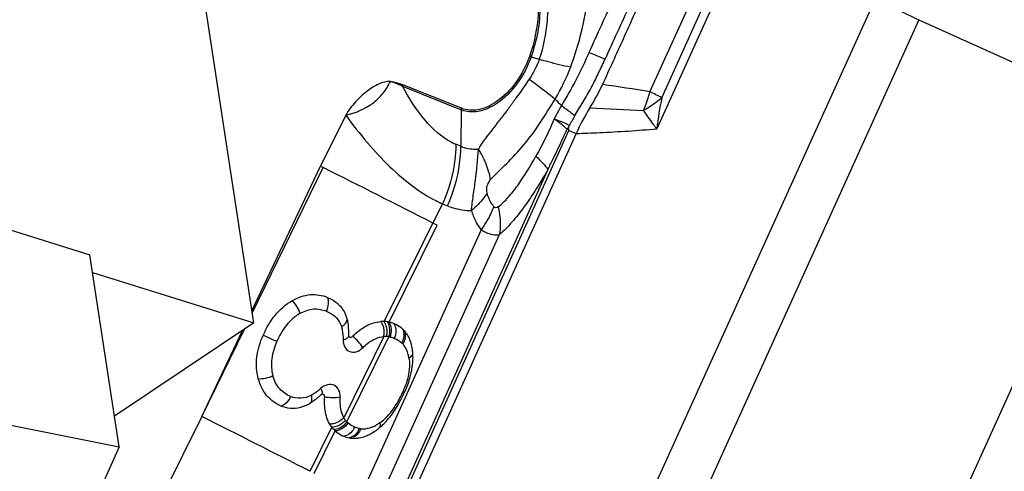
# Model space of a CAD drawing. Units: millimetres. Extents: x 0 to 841, y 0 to 594.
# Drawn here: x 203 to 212, y 259 to 263 of the extents above; entities that cross this region are included whole.
import ezdxf

# ---------------------------------------------------------------- set-up
doc = ezdxf.new("R2010")
doc.units = ezdxf.units.MM
doc.header["$LTSCALE"] = 46.255
for name, color, linetype in [('607065213-000_CL', 7, 'CONTINUOUS'), ('607080450-000_CL', 7, 'CONTINUOUS'), ('607150821-000_CL', 7, 'CONTINUOUS')]:
    doc.layers.add(name, color=color, linetype=linetype)

msp = doc.modelspace()

# ---------------------------------------------------------------- linework, layer by layer
at = {"layer": '607065213-000_CL', "color": 9, "linetype": 'CONTINUOUS'}
for p, q in [((208.5786, 262.5736), (209.2216, 263.9908)), ((209.393, 263.9327), (208.6352, 262.2626)), ((208.6783, 262.5233), (209.3228, 263.9436)), ((207.3795, 256.527), (210.4785, 263.3573)), ((210.8424, 263.1793), (207.7433, 256.349)), ((210.8424, 263.1793), (212.0598, 262.6282)), ((207.5775, 262.8677), (207.6468, 262.8474)), ((206.4957, 262.6192), (206.9897, 262.4203)), ((206.9897, 262.4203), (206.9865, 262.1151)), ((205.6294, 257.2513), (207.8958, 262.2464)), ((207.8958, 262.2464), (207.9571, 262.2226)), ((206.9865, 262.1151), (206.9444, 262.1321)), ((205.2297, 260.7128), (205.827, 261.9359)), ((207.7188, 261.919), (205.6051, 257.2604)), ((206.3402, 260.6412), (206.831, 261.6315)), ((206.831, 261.6315), (206.8732, 261.6145)), ((206.3813, 260.6359), (206.7855, 261.4517)), ((207.1559, 261.413), (205.4475, 257.6478)), ((205.5645, 257.5232), (207.3112, 261.373)), ((204.8046, 259.8423), (205.1632, 260.5766)), ((206.3381, 260.5146), (205.9997, 259.8317)), ((206.026, 259.7968), (206.3807, 260.5127)), ((206.497, 260.049), (206.5109, 260.0435)), ((205.7165, 259.3819), (205.8996, 259.7516)), ((205.7512, 259.3643), (205.9279, 259.721))]:
    msp.add_line(p, q, dxfattribs=at)
at = {"layer": '607065213-000_CL', "color": 7, "linetype": 'CONTINUOUS'}
for p, q in [((206.9903, 262.4342), (206.4963, 262.6331)), ((206.0171, 262.3763), (205.8039, 261.9475)), ((210.417, 257.4224), (212.6854, 262.422)), ((207.8935, 262.2738), (207.8997, 262.2905)), ((207.9571, 262.2226), (205.6886, 257.223)), ((205.2268, 260.7318), (205.8039, 261.9475)), ((205.8039, 261.9475), (205.827, 261.9359)), ((206.7855, 261.4517), (206.7505, 261.4695)), ((204.8046, 259.8422), (205.1485, 260.5667)), ((206.0415, 260.5186), (206.0421, 260.5175)), ((205.8196, 260.0295), (205.8183, 260.0292)), ((204.8046, 259.8422), (204.4816, 259.1926))]:
    msp.add_line(p, q, dxfattribs=at)
at = {"layer": '607065213-000_CL', "color": 9, "linetype": 'CONTINUOUS'}
for centre, radius, start, end in [((213.2888, 268.6534), 5.9959, 243.94382, 245.91979), ((207.2631, 261.7941), 1.1186, 73.68, 74.36885), ((206.2966, 263.3964), 1.7273, 329.21495, 339.21053), ((206.7276, 262.6167), 0.2319, 175.93167, 179.38916), ((204.647, 238.229), 24.66, 80.82613, 81.76544), ((207.2395, 262.9456), 1.3898, 338.68862, 344.47593), ((204.9168, 255.1866), 8.2448, 62.85611, 63.63227), ((213.185, 261.6476), 4.5912, 169.0045, 172.30281), ((207.2216, 262.4178), 0.2319, 175.93166, 179.38916), ((208.795, 263.425), 1.3646, 221.97418, 225.16232), ((210.1136, 301.3392), 38.9543, 266.99744, 267.66283), ((207.284, 262.9289), 1.3423, 337.61466, 338.66313), ((209.8517, 261.257), 2.2087, 149.64877, 152.10091), ((207.1214, 262.5707), 0.473, 242.96129, 248.02114), ((116.3867, 83.6834), 199.433, 63.057025, 63.354238), ((207.258, 262.6066), 1.0645, 242.98189, 246.35235), ((206.4493, 260.5275), 0.0709, 22.15779, 31.56932), ((206.3509, 260.3357), 0.1794, 87.29699, 94.10662), ((206.3501, 260.3208), 0.1943, 80.94005, 87.26737), ((206.3515, 260.323), 0.1919, 77.76123, 81.23527), ((206.3706, 260.3365), 0.1718, 42.66847, 47.02642), ((206.3768, 260.3422), 0.1634, 38.05488, 42.67513), ((205.4959, 260.412), 0.455, 306.9881, 308.40821), ((205.4564, 260.4619), 0.5187, 308.40579, 309.67187), ((205.3896, 260.542), 0.623, 309.70178, 311.87303), ((205.6304, 260.2108), 0.2127, 296.72249, 299.32929), ((127.7846, 106.1221), 171.9359, 63.046867, 63.387293), ((206.1523, 259.9189), 0.1757, 209.72323, 217.61969), ((206.1499, 259.9172), 0.1728, 217.66615, 224.17414), ((206.1371, 259.9027), 0.1535, 223.62149, 228.17468), ((205.958, 259.8143), 0.1479, 329.8282, 335.55407), ((206.1674, 259.9293), 0.1911, 258.6781, 262.45974), ((206.1664, 259.922), 0.1838, 262.49582, 279.07722), ((206.1379, 260.0067), 0.2735, 294.1748, 298.42056)]:
    msp.add_arc(centre, radius, start, end, dxfattribs=at)
at = {"layer": '607065213-000_CL', "color": 7, "linetype": 'CONTINUOUS'}
for centre, radius, start, end in [((206.63, 263.3421), 1.7027, 327.93239, 335.45716), ((209.6245, 261.4644), 1.8318, 147.89013, 155.54836), ((208.6733, 261.6253), 1.0143, 140.25362, 141.33152), ((205.7575, 260.5934), 0.2784, 15.72034, 22.82118), ((206.3288, 260.3881), 0.2534, 87.41637, 93.76257), ((206.3274, 260.3869), 0.2547, 77.78022, 81.04593), ((206.3479, 260.4155), 0.22, 42.6641, 47.02211), ((206.0511, 260.5404), 0.0327, 306.05229, 314.50741), ((206.1554, 260.3438), 0.4275, 6.33891, 8.68099), ((206.1284, 260.3408), 0.4547, 4.11628, 6.34049), ((206.0902, 260.3382), 0.493, 359.85607, 4.09094), ((205.3328, 260.5815), 1.2952, 333.30922, 335.62344), ((205.5289, 260.2776), 0.3745, 293.52196, 298.03853), ((205.5668, 260.2068), 0.2941, 298.00923, 299.3925), ((205.5576, 260.2232), 0.313, 299.38855, 300.34484), ((205.4141, 260.4294), 0.5644, 307.75951, 309.21683), ((205.3716, 260.4816), 0.6316, 309.2117, 310.54818), ((205.3063, 260.5573), 0.7317, 310.57854, 312.97826), ((205.8276, 259.9979), 0.033, 124.56767, 132.96753), ((206.0694, 259.8795), 0.2125, 223.89726, 228.21714), ((205.9723, 260.1446), 0.5147, 305.58626, 309.71798), ((205.9417, 260.1817), 0.5628, 309.70466, 313.65605), ((206.091, 259.8979), 0.2385, 258.68225, 262.464)]:
    msp.add_arc(centre, radius, start, end, dxfattribs=at)
for points, knots in [([(208.8698, 264.1573), (208.8126, 264.0303), (208.6968, 263.7768), (208.5245, 263.396), (208.3515, 263.0155), (208.2368, 262.7616), (208.179, 262.6348)], [0, 0, 0, 0, 0.249999, 0.5, 0.75, 1, 1, 1, 1]), ([(207.2375, 263.8491), (207.278, 263.8457), (207.3583, 263.8272), (207.4644, 263.7611), (207.548, 263.6616), (207.6059, 263.5347), (207.6371, 263.3857), (207.6424, 263.1593), (207.6043, 262.9849), (207.5645, 262.8714)], [0, 0, 0, 0, 0.103074, 0.20498, 0.311681, 0.427773, 0.555494, 0.694861, 1, 1, 1, 1]), ([(207.5645, 262.8714), (207.537, 262.7928), (207.4617, 262.6487), (207.3472, 262.5313), (207.2832, 262.4882)], [0, 0, 0, 0, 0.518968, 1, 1, 1, 1]), ([(206.3929, 262.66), (206.3767, 262.6616), (206.342, 262.6568), (206.2729, 262.6311), (206.1878, 262.5758), (206.1104, 262.5039), (206.0536, 262.4354), (206.0275, 262.3972), (206.0171, 262.3763)], [0, 0, 0, 0, 0.10014, 0.210227, 0.452637, 0.71747, 0.856751, 1, 1, 1, 1]), ([(206.0171, 262.3763), (206.0983, 262.3946), (206.2167, 262.4436), (206.3341, 262.5572), (206.3761, 262.6248), (206.3929, 262.66)], [0, 0, 0, 0, 0.513841, 0.759443, 1, 1, 1, 1]), ([(206.3929, 262.66), (206.4019, 262.6591), (206.4373, 262.6539), (206.4716, 262.6431), (206.4963, 262.6331)], [0, 0, 0, 0, 0.254073, 1, 1, 1, 1]), ([(207.2832, 262.4882), (207.2372, 262.4573), (207.1424, 262.4114), (207.0337, 262.4168), (206.9903, 262.4342)], [0, 0, 0, 0, 0.542359, 1, 1, 1, 1]), ([(207.8958, 262.2464), (207.8946, 262.2508), (207.8935, 262.26), (207.8946, 262.2693), (207.8935, 262.2738)], [0, 0, 0, 0, 0.494885, 1, 1, 1, 1]), ([(207.0756, 261.5742), (207.0795, 261.6164), (207.0914, 261.702), (207.1154, 261.8734), (207.1289, 262.0036), (207.135, 262.0901)], [0, 0, 0, 0, 0.244751, 0.499137, 1, 1, 1, 1]), ([(205.567, 260.8176), (205.6134, 260.8439), (205.7128, 260.8803), (205.8183, 260.863), (205.863, 260.8441)], [0, 0, 0, 0, 0.523361, 1, 1, 1, 1]), ([(205.321, 260.5251), (205.3475, 260.5849), (205.412, 260.6984), (205.5116, 260.7862), (205.567, 260.8176)], [0, 0, 0, 0, 0.506473, 1, 1, 1, 1]), ([(205.863, 260.8441), (205.8954, 260.8304), (205.9579, 260.7941), (206.0002, 260.7341), (206.0141, 260.7014)], [0, 0, 0, 0, 0.496951, 1, 1, 1, 1]), ([(206.074, 260.517), (206.109, 260.5514), (206.181, 260.6091), (206.2705, 260.6382), (206.3122, 260.6409)], [0, 0, 0, 0, 0.53993, 1, 1, 1, 1]), ([(206.4979, 260.5765), (206.4924, 260.5816), (206.4702, 260.6003), (206.4444, 260.6145), (206.4245, 260.6225)], [0, 0, 0, 0, 0.256863, 1, 1, 1, 1]), ([(205.2806, 260.1581), (205.2642, 260.2171), (205.257, 260.3458), (205.2952, 260.4668), (205.321, 260.5251)], [0, 0, 0, 0, 0.490117, 1, 1, 1, 1]), ([(206.0415, 260.5186), (206.0438, 260.514), (206.054, 260.5057), (206.0657, 260.5105), (206.0703, 260.5139)], [0, 0, 0, 0, 0.472395, 1, 1, 1, 1]), ([(206.578, 260.4083), (206.5769, 260.4153), (206.5721, 260.4423), (206.5646, 260.469), (206.557, 260.4879)], [0, 0, 0, 0, 0.257546, 1, 1, 1, 1]), ([(206.5774, 260.2589), (206.5783, 260.2655), (206.5816, 260.2914), (206.5831, 260.3176), (206.5831, 260.337)], [0, 0, 0, 0, 0.255462, 1, 1, 1, 1]), ([(206.5467, 260.1327), (206.5503, 260.1431), (206.5634, 260.1844), (206.5728, 260.2269), (206.5774, 260.2589)], [0, 0, 0, 0, 0.254877, 1, 1, 1, 1]), ([(205.4718, 259.9306), (205.4269, 259.9495), (205.3401, 260.0112), (205.2948, 260.1069), (205.2806, 260.1581)], [0, 0, 0, 0, 0.478776, 1, 1, 1, 1]), ([(205.8393, 260.0068), (205.8397, 260.013), (205.8372, 260.0264), (205.8236, 260.0303), (205.8183, 260.0292)], [0, 0, 0, 0, 0.534969, 1, 1, 1, 1]), ([(205.8816, 259.7786), (205.875, 259.7901), (205.8502, 259.8424), (205.8407, 259.901), (205.8389, 259.9454)], [0, 0, 0, 0, 0.229845, 1, 1, 1, 1]), ([(206.3872, 259.8368), (206.4174, 259.8745), (206.4528, 259.9287), (206.4828, 259.9855), (206.49, 259.9997)], [0, 0, 0, 0, 0.751727, 1, 1, 1, 1]), ([(205.6326, 259.9184), (205.6059, 259.9115), (205.5504, 259.9059), (205.4966, 259.9201), (205.4718, 259.9306)], [0, 0, 0, 0, 0.506246, 1, 1, 1, 1]), ([(206.3302, 259.7745), (206.3352, 259.7793), (206.3552, 259.7991), (206.3739, 259.8203), (206.3872, 259.8368)], [0, 0, 0, 0, 0.246305, 1, 1, 1, 1]), ([(205.9279, 259.721), (205.9332, 259.7162), (205.9549, 259.6987), (205.9798, 259.6854), (205.9989, 259.6776)], [0, 0, 0, 0, 0.257147, 1, 1, 1, 1]), ([(206.1765, 259.675), (206.1806, 259.6764), (206.197, 259.6826), (206.2129, 259.6902), (206.2246, 259.6964)], [0, 0, 0, 0, 0.243488, 1, 1, 1, 1]), ([(206.0597, 259.6615), (206.0643, 259.6608), (206.0831, 259.6589), (206.1021, 259.6593), (206.1163, 259.6609)], [0, 0, 0, 0, 0.244367, 1, 1, 1, 1]), ([(206.1163, 259.6609), (206.1212, 259.6615), (206.1417, 259.6644), (206.1618, 259.6698), (206.1765, 259.675)], [0, 0, 0, 0, 0.24204, 1, 1, 1, 1])]:
    msp.add_open_spline(points, degree=3, knots=knots, dxfattribs=at)
at = {"layer": '607065213-000_CL', "color": 9, "linetype": 'CONTINUOUS'}
for points, knots in [([(207.6419, 263.4208), (207.6484, 263.378), (207.6621, 263.1913), (207.6249, 263.003), (207.5775, 262.8677)], [0, 0, 0, 0, 0.231643, 1, 1, 1, 1]), ([(207.9114, 262.7833), (207.9296, 262.8316), (207.993, 263.0178), (208.0338, 263.2112), (208.0545, 263.3547)], [0, 0, 0, 0, 0.262436, 1, 1, 1, 1]), ([(207.7184, 263.2741), (207.717, 263.2394), (207.7084, 263.0953), (207.6826, 262.9511), (207.6468, 262.8474)], [0, 0, 0, 0, 0.240386, 1, 1, 1, 1]), ([(207.5775, 262.8677), (207.5493, 262.7873), (207.4722, 262.6397), (207.355, 262.5196), (207.2895, 262.4755)], [0, 0, 0, 0, 0.518969, 1, 1, 1, 1]), ([(207.6468, 262.8474), (207.6709, 262.8405), (207.7583, 262.8163), (207.8467, 262.7951), (207.9114, 262.7833)], [0, 0, 0, 0, 0.275643, 1, 1, 1, 1]), ([(207.9457, 262.3731), (207.968, 262.4121), (208.0167, 262.4878), (208.0847, 262.6045), (208.1439, 262.7259), (208.182, 262.8074), (208.2009, 262.8482)], [0, 0, 0, 0, 0.249925, 0.499823, 0.749956, 1, 1, 1, 1]), ([(208.2009, 262.8482), (208.1917, 262.8518), (208.1462, 262.8698), (208.1011, 262.8887), (208.0653, 262.9039)], [0, 0, 0, 0, 0.202987, 1, 1, 1, 1]), ([(206.3929, 262.66), (206.4018, 262.658), (206.4375, 262.6482), (206.4713, 262.6326), (206.4957, 262.6192)], [0, 0, 0, 0, 0.246652, 1, 1, 1, 1]), ([(206.9064, 262.1494), (206.8208, 262.193), (206.6612, 262.3397), (206.5496, 262.5185), (206.4957, 262.6192)], [0, 0, 0, 0, 0.456798, 1, 1, 1, 1]), ([(207.5616, 262.6796), (207.5257, 262.6234), (207.4666, 262.5441), (207.3913, 262.4385), (207.3358, 262.3642), (207.2799, 262.2948), (207.2275, 262.2269), (207.1774, 262.1605), (207.1466, 262.1147), (207.135, 262.0901)], [0, 0, 0, 0, 0.2747, 0.40703, 0.534493, 0.656745, 0.774204, 0.887626, 1, 1, 1, 1]), ([(207.5616, 262.6796), (207.5823, 262.6648), (207.6567, 262.6109), (207.7296, 262.555), (207.7804, 262.5123)], [0, 0, 0, 0, 0.276936, 1, 1, 1, 1]), ([(208.5251, 262.4177), (208.539, 262.4257), (208.5921, 262.4578), (208.6428, 262.494), (208.6783, 262.5233)], [0, 0, 0, 0, 0.257522, 1, 1, 1, 1]), ([(207.2895, 262.4755), (207.2424, 262.4439), (207.1454, 262.3968), (207.0342, 262.4024), (206.9897, 262.4203)], [0, 0, 0, 0, 0.54236, 1, 1, 1, 1]), ([(207.2371, 261.8348), (207.2791, 261.8819), (207.3779, 261.972), (207.5209, 262.1266), (207.6576, 262.3092), (207.7369, 262.4449), (207.7804, 262.5123)], [0, 0, 0, 0, 0.216857, 0.459521, 0.723692, 1, 1, 1, 1]), ([(207.8327, 262.4573), (207.8275, 262.4479), (207.8073, 262.4111), (207.7876, 262.374), (207.7732, 262.3463)], [0, 0, 0, 0, 0.254915, 1, 1, 1, 1]), ([(207.8327, 262.4573), (207.844, 262.4493), (207.8822, 262.4221), (207.9199, 262.3941), (207.9457, 262.3731)], [0, 0, 0, 0, 0.293032, 1, 1, 1, 1]), ([(206.0171, 262.3763), (206.075, 262.2972), (206.1917, 262.1467), (206.3793, 261.9451), (206.5711, 261.7801), (206.7065, 261.6919), (206.7744, 261.6583)], [0, 0, 0, 0, 0.279634, 0.542405, 0.783758, 1, 1, 1, 1]), ([(208.6352, 262.2626), (208.6253, 262.2757), (208.5875, 262.3266), (208.551, 262.3785), (208.5251, 262.4177)], [0, 0, 0, 0, 0.259529, 1, 1, 1, 1]), ([(207.7732, 262.3463), (207.7494, 262.2925), (207.7013, 262.1855), (207.6461, 262.0821), (207.618, 262.031)], [0, 0, 0, 0, 0.502329, 1, 1, 1, 1]), ([(207.8814, 262.259), (207.8742, 262.2652), (207.8387, 262.295), (207.8023, 262.3237), (207.7732, 262.3463)], [0, 0, 0, 0, 0.204729, 1, 1, 1, 1]), ([(207.8997, 262.2905), (207.8912, 262.2946), (207.8494, 262.3139), (207.8071, 262.3322), (207.7732, 262.3463)], [0, 0, 0, 0, 0.202854, 1, 1, 1, 1]), ([(207.7188, 261.919), (207.7325, 261.947), (207.7876, 262.0599), (207.8418, 262.1733), (207.8814, 262.259)], [0, 0, 0, 0, 0.248281, 1, 1, 1, 1]), ([(207.9571, 262.2226), (208.0233, 262.2248), (208.2496, 262.2336), (208.4758, 262.2472), (208.6352, 262.2626)], [0, 0, 0, 0, 0.292752, 1, 1, 1, 1]), ([(206.9444, 262.1321), (206.9439, 262.0901), (206.9326, 261.9185), (206.8846, 261.7496), (206.831, 261.6315)], [0, 0, 0, 0, 0.244845, 1, 1, 1, 1]), ([(206.8732, 261.6145), (206.8912, 261.6542), (206.9543, 261.8141), (206.9852, 261.987), (206.9865, 262.1151)], [0, 0, 0, 0, 0.253808, 1, 1, 1, 1]), ([(206.9865, 262.1151), (206.998, 262.1105), (207.0458, 262.0942), (207.097, 262.0888), (207.135, 262.0901)], [0, 0, 0, 0, 0.24479, 1, 1, 1, 1]), ([(207.2371, 261.8348), (207.2334, 261.8561), (207.2123, 261.9458), (207.1723, 262.0304), (207.135, 262.0901)], [0, 0, 0, 0, 0.234897, 1, 1, 1, 1]), ([(207.301, 261.6058), (207.3307, 261.6289), (207.3892, 261.6863), (207.4983, 261.8268), (207.5714, 261.9468), (207.618, 262.031)], [0, 0, 0, 0, 0.212136, 0.458435, 1, 1, 1, 1]), ([(207.618, 262.031), (207.6389, 262.0119), (207.6749, 261.9767), (207.707, 261.9376), (207.7188, 261.919)], [0, 0, 0, 0, 0.563427, 1, 1, 1, 1]), ([(207.7188, 261.919), (207.6871, 261.8648), (207.6237, 261.759), (207.5395, 261.6324), (207.4691, 261.5396), (207.4165, 261.4769), (207.3653, 261.4207), (207.3296, 261.3868), (207.3112, 261.373)], [0, 0, 0, 0, 0.275325, 0.540636, 0.666081, 0.785588, 0.899016, 1, 1, 1, 1]), ([(207.2072, 261.7211), (207.2015, 261.7413), (207.2038, 261.7843), (207.2249, 261.8198), (207.2371, 261.8348)], [0, 0, 0, 0, 0.519435, 1, 1, 1, 1]), ([(207.2072, 261.7211), (207.1989, 261.708), (207.1609, 261.654), (207.1141, 261.6065), (207.0756, 261.5742)], [0, 0, 0, 0, 0.236454, 1, 1, 1, 1]), ([(207.2638, 261.6073), (207.2574, 261.6152), (207.2327, 261.6498), (207.216, 261.6899), (207.2072, 261.7211)], [0, 0, 0, 0, 0.236894, 1, 1, 1, 1]), ([(206.8732, 261.6145), (206.889, 261.6082), (206.9542, 261.5854), (207.0236, 261.5753), (207.0756, 261.5742)], [0, 0, 0, 0, 0.24589, 1, 1, 1, 1]), ([(207.2638, 261.6073), (207.2574, 261.5905), (207.2284, 261.5221), (207.1896, 261.458), (207.1559, 261.413)], [0, 0, 0, 0, 0.242911, 1, 1, 1, 1]), ([(207.301, 261.6058), (207.2956, 261.601), (207.2817, 261.5924), (207.2679, 261.6019), (207.2638, 261.6073)], [0, 0, 0, 0, 0.510735, 1, 1, 1, 1]), ([(207.301, 261.6058), (207.3029, 261.5972), (207.3099, 261.5634), (207.3144, 261.5291), (207.3162, 261.5035)], [0, 0, 0, 0, 0.253577, 1, 1, 1, 1]), ([(207.0756, 261.5742), (207.08, 261.5589), (207.099, 261.5017), (207.1282, 261.4476), (207.1559, 261.413)], [0, 0, 0, 0, 0.264527, 1, 1, 1, 1]), ([(207.3162, 261.5035), (207.317, 261.4923), (207.319, 261.4487), (207.3163, 261.4049), (207.3112, 261.373)], [0, 0, 0, 0, 0.257584, 1, 1, 1, 1]), ([(207.1559, 261.413), (207.1695, 261.4048), (207.2167, 261.3792), (207.2737, 261.3659), (207.3112, 261.373)], [0, 0, 0, 0, 0.293363, 1, 1, 1, 1]), ([(205.634, 260.7107), (205.6261, 260.7308), (205.6066, 260.7685), (205.5813, 260.8028), (205.567, 260.8176)], [0, 0, 0, 0, 0.512002, 1, 1, 1, 1]), ([(205.8545, 260.7277), (205.8635, 260.7475), (205.8744, 260.7862), (205.8707, 260.8278), (205.863, 260.8441)], [0, 0, 0, 0, 0.5458, 1, 1, 1, 1]), ([(205.634, 260.7107), (205.5892, 260.6855), (205.5092, 260.614), (205.4579, 260.522), (205.4365, 260.4736)], [0, 0, 0, 0, 0.492897, 1, 1, 1, 1]), ([(205.634, 260.7107), (205.6684, 260.7299), (205.7428, 260.7569), (205.821, 260.7421), (205.8545, 260.7277)], [0, 0, 0, 0, 0.519171, 1, 1, 1, 1]), ([(205.8546, 260.7277), (205.8828, 260.7158), (205.9377, 260.6834), (205.9724, 260.6277), (205.9812, 260.5974)], [0, 0, 0, 0, 0.493198, 1, 1, 1, 1]), ([(205.9812, 260.5974), (205.9883, 260.6017), (206.0095, 260.6163), (206.0297, 260.6418), (206.0278, 260.66)], [0, 0, 0, 0, 0.310864, 1, 1, 1, 1]), ([(206.338, 260.5146), (206.3452, 260.5473), (206.3405, 260.5947), (206.3185, 260.6328), (206.3122, 260.6409)], [0, 0, 0, 0, 0.764571, 1, 1, 1, 1]), ([(206.3594, 260.5149), (206.3624, 260.5256), (206.3697, 260.5683), (206.3594, 260.6153), (206.3402, 260.6412)], [0, 0, 0, 0, 0.255936, 1, 1, 1, 1]), ([(206.3807, 260.5127), (206.3844, 260.5234), (206.3939, 260.5653), (206.3854, 260.6127), (206.3671, 260.6385)], [0, 0, 0, 0, 0.263818, 1, 1, 1, 1]), ([(206.3922, 260.5106), (206.4, 260.5316), (206.4066, 260.5756), (206.3931, 260.619), (206.3813, 260.6359)], [0, 0, 0, 0, 0.521269, 1, 1, 1, 1]), ([(206.4281, 260.4994), (206.4373, 260.5197), (206.4469, 260.5624), (206.4356, 260.6058), (206.4245, 260.6225)], [0, 0, 0, 0, 0.526347, 1, 1, 1, 1]), ([(205.9812, 260.5974), (205.9838, 260.5888), (205.9922, 260.5526), (205.994, 260.5152), (205.9939, 260.4871)], [0, 0, 0, 0, 0.242914, 1, 1, 1, 1]), ([(206.4878, 260.4622), (206.4925, 260.4694), (206.5075, 260.4974), (206.5129, 260.5319), (206.5071, 260.5544)], [0, 0, 0, 0, 0.270838, 1, 1, 1, 1]), ([(206.497, 260.4529), (206.5078, 260.4684), (206.5232, 260.5015), (206.5212, 260.539), (206.5149, 260.5543)], [0, 0, 0, 0, 0.533923, 1, 1, 1, 1]), ([(205.4365, 260.4736), (205.4273, 260.4776), (205.3886, 260.4943), (205.3501, 260.5115), (205.321, 260.5251)], [0, 0, 0, 0, 0.238908, 1, 1, 1, 1]), ([(205.4365, 260.4736), (205.416, 260.4274), (205.385, 260.3319), (205.3905, 260.2299), (205.4036, 260.1833)], [0, 0, 0, 0, 0.510895, 1, 1, 1, 1]), ([(205.9939, 260.4871), (206.0055, 260.4901), (206.0239, 260.4959), (206.0403, 260.5109), (206.0417, 260.5185)], [0, 0, 0, 0, 0.609228, 1, 1, 1, 1]), ([(205.9939, 260.4871), (205.9939, 260.4659), (206.0021, 260.4252), (206.0475, 260.3821), (206.1103, 260.3824), (206.1447, 260.406), (206.16, 260.4212)], [0, 0, 0, 0, 0.268023, 0.497393, 0.727747, 1, 1, 1, 1]), ([(206.1601, 260.4212), (206.1503, 260.4392), (206.1237, 260.4737), (206.092, 260.5033), (206.074, 260.517)], [0, 0, 0, 0, 0.475391, 1, 1, 1, 1]), ([(206.16, 260.4212), (206.1735, 260.4347), (206.2237, 260.4795), (206.2894, 260.5122), (206.338, 260.5146)], [0, 0, 0, 0, 0.281238, 1, 1, 1, 1]), ([(206.5494, 260.3326), (206.5477, 260.3432), (206.5399, 260.3822), (206.5234, 260.4201), (206.5055, 260.4429)], [0, 0, 0, 0, 0.270486, 1, 1, 1, 1]), ([(206.5494, 260.3326), (206.5532, 260.3352), (206.5667, 260.3454), (206.5783, 260.3591), (206.5824, 260.3707)], [0, 0, 0, 0, 0.273322, 1, 1, 1, 1]), ([(206.5494, 260.3326), (206.5521, 260.316), (206.5576, 260.2432), (206.5424, 260.17), (206.5243, 260.1171)], [0, 0, 0, 0, 0.231121, 1, 1, 1, 1]), ([(205.4036, 260.1833), (205.3838, 260.1743), (205.3433, 260.1616), (205.3009, 260.1569), (205.2806, 260.1581)], [0, 0, 0, 0, 0.517396, 1, 1, 1, 1]), ([(205.5527, 260.011), (205.5179, 260.0253), (205.4509, 260.0714), (205.4144, 260.1442), (205.4036, 260.1833)], [0, 0, 0, 0, 0.480541, 1, 1, 1, 1]), ([(205.9685, 260.0058), (205.9696, 260.0268), (205.9646, 260.0676), (205.9209, 260.1123), (205.8579, 260.1145), (205.8217, 260.0927), (205.8054, 260.0782)], [0, 0, 0, 0, 0.26475, 0.490636, 0.724156, 1, 1, 1, 1]), ([(205.7697, 260.0486), (205.7668, 260.0464), (205.7555, 260.0381), (205.7437, 260.0305), (205.7346, 260.0254)], [0, 0, 0, 0, 0.259554, 1, 1, 1, 1]), ([(205.8054, 260.0782), (205.8104, 260.0691), (205.8174, 260.0541), (205.8202, 260.0355), (205.8174, 260.0295)], [0, 0, 0, 0, 0.607675, 1, 1, 1, 1]), ([(205.5526, 260.011), (205.5439, 259.9914), (205.5227, 259.9581), (205.4888, 259.9345), (205.4718, 259.9306)], [0, 0, 0, 0, 0.551394, 1, 1, 1, 1]), ([(205.7261, 260.0209), (205.6988, 260.0069), (205.6401, 259.988), (205.5791, 259.9996), (205.5527, 260.011)], [0, 0, 0, 0, 0.515575, 1, 1, 1, 1]), ([(205.7261, 260.0209), (205.7288, 260.0079), (205.7317, 259.9853), (205.7248, 259.9616), (205.7182, 259.9546)], [0, 0, 0, 0, 0.57923, 1, 1, 1, 1]), ([(205.9686, 260.0058), (205.9485, 260.0005), (205.9047, 259.9969), (205.8613, 260.0017), (205.8393, 260.0068)], [0, 0, 0, 0, 0.479026, 1, 1, 1, 1]), ([(205.9686, 260.0058), (205.9677, 259.9895), (205.967, 259.9305), (205.9785, 259.8691), (205.9997, 259.8317)], [0, 0, 0, 0, 0.27407, 1, 1, 1, 1]), ([(206.3044, 259.7889), (206.32, 259.8), (206.3824, 259.8525), (206.4299, 259.9206), (206.4601, 259.9749)], [0, 0, 0, 0, 0.235182, 1, 1, 1, 1]), ([(205.9997, 259.8317), (205.9772, 259.8069), (205.9358, 259.7835), (205.892, 259.7785), (205.8816, 259.7786)], [0, 0, 0, 0, 0.76291, 1, 1, 1, 1]), ([(206.0131, 259.8116), (206.0063, 259.8029), (205.976, 259.7717), (205.9321, 259.752), (205.8996, 259.7516)], [0, 0, 0, 0, 0.254072, 1, 1, 1, 1]), ([(206.026, 259.7968), (206.0195, 259.7874), (205.9914, 259.7547), (205.9482, 259.7331), (205.9163, 259.7321)], [0, 0, 0, 0, 0.262238, 1, 1, 1, 1]), ([(206.0347, 259.7883), (206.0226, 259.7693), (205.9913, 259.7375), (205.9486, 259.7219), (205.9279, 259.721)], [0, 0, 0, 0, 0.520239, 1, 1, 1, 1]), ([(206.3044, 259.7889), (206.305, 259.7854), (206.3068, 259.7725), (206.3062, 259.759), (206.3033, 259.75)], [0, 0, 0, 0, 0.27321, 1, 1, 1, 1]), ([(206.0859, 259.74), (206.0761, 259.7231), (206.0517, 259.6942), (206.016, 259.6791), (205.9989, 259.6776)], [0, 0, 0, 0, 0.532447, 1, 1, 1, 1]), ([(206.1424, 259.7398), (206.1397, 259.7316), (206.1273, 259.7026), (206.1037, 259.6771), (206.0826, 259.6677)], [0, 0, 0, 0, 0.271606, 1, 1, 1, 1]), ([(206.1299, 259.7419), (206.1278, 259.736), (206.1183, 259.7142), (206.1033, 259.6946), (206.0896, 259.6836)], [0, 0, 0, 0, 0.261297, 1, 1, 1, 1]), ([(206.2499, 259.7572), (206.2454, 259.7551), (206.2278, 259.7479), (206.2093, 259.7428), (206.1954, 259.7405)], [0, 0, 0, 0, 0.260556, 1, 1, 1, 1]), ([(206.0896, 259.6836), (206.0861, 259.6808), (206.0726, 259.6713), (206.0563, 259.6653), (206.0442, 259.664)], [0, 0, 0, 0, 0.263786, 1, 1, 1, 1])]:
    msp.add_open_spline(points, degree=3, knots=knots, dxfattribs=at)
for points in [[(208.2754, 263.3654), (208.2046, 263.2119), (208.135, 263.0579), (208.0646, 262.9042)], [(208.2009, 262.8482), (208.2713, 262.9991), (208.3401, 263.1507), (208.4095, 263.302)], [(207.6468, 262.8474), (207.6265, 262.788), (207.5974, 262.7311), (207.5616, 262.6796)], [(208.0653, 262.9039), (207.997, 262.7506), (207.921, 262.6), (207.8327, 262.4573)], [(206.5071, 260.5544), (206.5052, 260.5622), (206.5021, 260.5697), (206.4979, 260.5765)], [(206.3922, 260.5106), (206.4044, 260.5079), (206.4164, 260.5041), (206.4281, 260.4994)], [(206.4281, 260.4994), (206.4498, 260.4907), (206.4706, 260.4782), (206.4877, 260.4622)], [(206.5243, 260.1171), (206.5164, 260.0939), (206.5072, 260.0712), (206.497, 260.049)], [(206.4601, 259.9749), (206.4735, 259.999), (206.4858, 260.0238), (206.497, 260.049)], [(206.0926, 259.7531), (206.0717, 259.7616), (206.0516, 259.7732), (206.0347, 259.7883)], [(206.3044, 259.7889), (206.2928, 259.7806), (206.2807, 259.7729), (206.2681, 259.7661)], [(206.1299, 259.7419), (206.1172, 259.7444), (206.1047, 259.7483), (206.0926, 259.7531)]]:
    msp.add_open_spline(points, degree=3, dxfattribs=at)
at = {"layer": '607065213-000_CL', "color": 7, "linetype": 'CONTINUOUS'}
for points in [[(206.0254, 260.6688), (206.0279, 260.66), (206.03, 260.6511), (206.0316, 260.642)], [(206.0316, 260.642), (206.0353, 260.6221), (206.0373, 260.6018), (206.0383, 260.5815)], [(206.3671, 260.6385), (206.3582, 260.6399), (206.3492, 260.6408), (206.3402, 260.6412)], [(206.4245, 260.6225), (206.4105, 260.6281), (206.396, 260.6327), (206.3813, 260.6359)], [(206.0383, 260.5815), (206.0392, 260.5646), (206.0394, 260.5477), (206.0391, 260.5308)], [(206.0391, 260.5308), (206.039, 260.5266), (206.0397, 260.5223), (206.0415, 260.5186)], [(206.5367, 260.5287), (206.5289, 260.5415), (206.5198, 260.5536), (206.5097, 260.5646)], [(206.557, 260.4879), (206.5514, 260.502), (206.5446, 260.5158), (206.5367, 260.5287)], [(206.5125, 260.0469), (206.5252, 260.0749), (206.5368, 260.1035), (206.5467, 260.1327)], [(205.8183, 260.0292), (205.815, 260.0285), (205.8117, 260.027), (205.8089, 260.0251)], [(205.7597, 259.9832), (205.7457, 259.9723), (205.731, 259.9621), (205.7157, 259.9531)], [(205.8389, 259.9454), (205.838, 259.9658), (205.8382, 259.9864), (205.8393, 260.0068)], [(205.6783, 259.9343), (205.6635, 259.9279), (205.6482, 259.9224), (205.6326, 259.9184)], [(205.8996, 259.7516), (205.893, 259.7602), (205.887, 259.7692), (205.8816, 259.7786)], [(205.9163, 259.7322), (205.9104, 259.7383), (205.9048, 259.7448), (205.8996, 259.7516)], [(206.2246, 259.6964), (206.2409, 259.7053), (206.2567, 259.7152), (206.2718, 259.726)], [(205.9989, 259.6776), (206.0136, 259.6718), (206.0287, 259.6671), (206.0442, 259.664)]]:
    msp.add_open_spline(points, degree=3, dxfattribs=at)
at = {"layer": '607080450-000_CL', "color": 7, "linetype": 'CONTINUOUS'}
for p, q in [((201.9258, 261.8071), (203.8611, 261.2026)), ((204.1083, 259.587), (203.8611, 261.2026)), ((202.3961, 259.9314), (204.1083, 259.587)), ((204.1083, 259.587), (203.4103, 258.0417))]:
    msp.add_line(p, q, dxfattribs=at)
at = {"layer": '607150821-000_CL', "color": 7, "linetype": 'CONTINUOUS'}
for p, q in [((205.2425, 260.6296), (203.8151, 269.9567)), ((203.8838, 261.0539), (205.2425, 260.6296)), ((205.2425, 260.6296), (204.0689, 259.8446))]:
    msp.add_line(p, q, dxfattribs=at)

doc.saveas('drawing.dxf')
